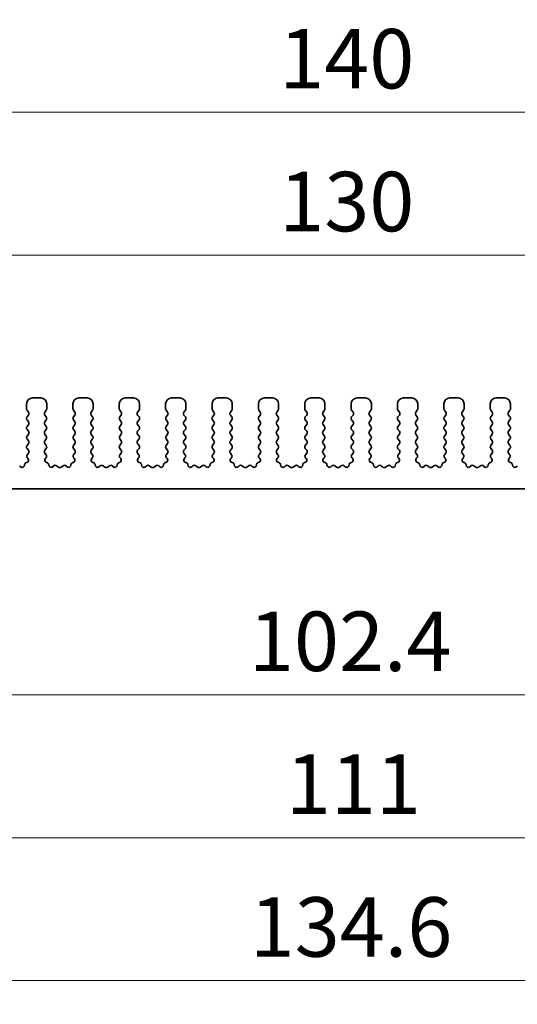
# Model space of a CAD drawing. Units: millimetres. Extents: x 29 to 4174, y 16 to 718.
# Drawn here: x 2122 to 2164, y 256 to 338 of the extents above; entities that cross this region are included whole.
import ezdxf

# ---------------------------------------------------------------- set-up
doc = ezdxf.new("R2010")
doc.units = ezdxf.units.MM
doc.header["$LTSCALE"] = 2
doc.layers.get('Defpoints').update_dxf_attribs({"lineweight": 25})
for name, color, linetype, lineweight in [('Dimension (ISO)', 7, 'Continuous', 18), ('Dimension (ISO) @ 1', 7, 'Continuous', 18), ('Visible (ISO)', 7, 'Continuous', 35)]:
    doc.layers.add(name, color=color, linetype=linetype, lineweight=lineweight)
doc.styles.add('Note Text (TK)', font='MS PGothic.ttf')
doc.dimstyles.new('Default - Method 1b (TK)', dxfattribs={"dimscale": 2, "dimtxt": 2.5, "dimasz": 2.5, "dimexe": 1, "dimexo": 1.5, "dimgap": 1, "dimtad": 1, "dimtoh": 1, "dimrnd": 1e-08, "dimdsep": 46, "dimtxsty": 'Note Text (TK)', "dimcen": 0.09, "dimdle": 5, "dimclrd": 100, "dimclre": 100, "dimclrt": 7, "dimadec": 1, "dimazin": 1, "dimtfac": 1, "dimtmove": 0, "dimatfit": 3, "dimfxl": 0, "dimtolj": 1, "dimlwd": -1, "dimlwe": -1, "dimarcsym": 0})

# ---------------------------------------------------------------- blocks, each defined once
blk = doc.blocks.new('*D57')
at = {"layer": 'Defpoints', "color": 0, "transparency": 16777216}
for p in [(2213.761, 318.51), (2083.761, 301.51), (2213.761, 301.51)]:
    blk.add_point(p, dxfattribs=at)
at = {"layer": 'Dimension (ISO)', "color": 100, "transparency": 16777216}
for p, q in [((2083.761, 304.51), (2083.761, 320.51)), ((2213.761, 304.51), (2213.761, 320.51)), ((2088.761, 318.51), (2208.761, 318.51))]:
    blk.add_line(p, q, dxfattribs=at)
for points in [[(2088.761, 319.343), (2088.761, 317.677), (2083.761, 318.51)], [(2208.761, 319.343), (2208.761, 317.677), (2213.761, 318.51)]]:
    blk.add_solid(points, dxfattribs=at)
at = {"layer": 'Dimension (ISO)', "color": 7, "transparency": 16777216, "insert": (2143.818, 323.01), "char_height": 5, "attachment_point": 4, "style": 'Note Text (TK)'}
blk.add_mtext('\\A1;130', dxfattribs=at)
blk = doc.blocks.new('*D58')
at = {"layer": 'Defpoints', "color": 0, "transparency": 16777216}
for p in [(2218.761, 330.51), (2078.761, 300.69), (2218.761, 300.69)]:
    blk.add_point(p, dxfattribs=at)
at = {"layer": 'Dimension (ISO)', "color": 100, "transparency": 16777216}
for p, q in [((2078.761, 303.69), (2078.761, 332.51)), ((2218.761, 303.69), (2218.761, 332.51)), ((2083.761, 330.51), (2213.761, 330.51))]:
    blk.add_line(p, q, dxfattribs=at)
for points in [[(2083.761, 331.343), (2083.761, 329.677), (2078.761, 330.51)], [(2213.761, 331.343), (2213.761, 329.677), (2218.761, 330.51)]]:
    blk.add_solid(points, dxfattribs=at)
at = {"layer": 'Dimension (ISO)', "color": 7, "transparency": 16777216, "insert": (2143.818, 335.01), "char_height": 5, "attachment_point": 4, "style": 'Note Text (TK)'}
blk.add_mtext('\\A1;140', dxfattribs=at)
blk = doc.blocks.new('_DotSmall')
at = {"color": 0, "linetype": 'ByBlock', "const_width": 0.5}
blk.add_lwpolyline([(-0.0625, 0, 1), (0.0625, 0, 1)], format="xyb", close=True, dxfattribs=at)
blk = doc.blocks.new('*D61')
at = {"layer": 'Defpoints', "color": 0, "transparency": 16777216}
for p in [(2097.561, 293.86), (2199.961, 293.86), (2199.961, 281.56)]:
    blk.add_point(p, dxfattribs=at)
at = {"layer": 'Dimension (ISO)', "color": 100, "transparency": 16777216}
for p, q in [((2097.561, 290.86), (2097.561, 279.56)), ((2199.961, 290.86), (2199.961, 279.56)), ((2097.561, 281.56), (2199.961, 281.56))]:
    blk.add_line(p, q, dxfattribs=at)
at = {"layer": 'Dimension (ISO)', "color": 100, "transparency": 16777216, "xscale": 5, "yscale": 5, "zscale": 5, "rotation": 180}
blk.add_blockref('_DotSmall', (2097.561, 281.56), dxfattribs=at)
at = {"layer": 'Dimension (ISO)', "color": 100, "transparency": 16777216, "xscale": 5, "yscale": 5, "zscale": 5}
blk.add_blockref('_DotSmall', (2199.961, 281.56), dxfattribs=at)
at = {"layer": 'Dimension (ISO)', "color": 7, "transparency": 16777216, "insert": (2141.267, 286.06), "char_height": 5, "attachment_point": 4, "style": 'Note Text (TK)'}
blk.add_mtext('\\A1;102.4', dxfattribs=at)
blk = doc.blocks.new('*D51')
at = {"layer": 'Defpoints', "color": 0, "transparency": 16777216}
for p in [(2093.261, 298.86), (2204.261, 298.86), (2204.261, 269.56)]:
    blk.add_point(p, dxfattribs=at)
at = {"layer": 'Dimension (ISO)', "color": 100, "transparency": 16777216}
for p, q in [((2093.261, 295.86), (2093.261, 267.56)), ((2204.261, 295.86), (2204.261, 267.56)), ((2098.261, 269.56), (2199.261, 269.56))]:
    blk.add_line(p, q, dxfattribs=at)
for points in [[(2098.261, 270.393), (2098.261, 268.727), (2093.261, 269.56)], [(2199.261, 270.393), (2199.261, 268.727), (2204.261, 269.56)]]:
    blk.add_solid(points, dxfattribs=at)
at = {"layer": 'Dimension (ISO)', "color": 7, "transparency": 16777216, "insert": (2144.372, 274.06), "char_height": 5, "attachment_point": 4, "style": 'Note Text (TK)'}
blk.add_mtext('\\A1;111', dxfattribs=at)
blk = doc.blocks.new('*D52')
at = {"layer": 'Defpoints', "color": 0, "transparency": 16777216}
for p in [(2081.461, 293.16), (2216.061, 293.16), (2216.061, 257.56)]:
    blk.add_point(p, dxfattribs=at)
at = {"layer": 'Dimension (ISO)', "color": 100, "transparency": 16777216}
for p, q in [((2081.461, 290.16), (2081.461, 255.56)), ((2216.061, 290.16), (2216.061, 255.56)), ((2086.461, 257.56), (2211.061, 257.56))]:
    blk.add_line(p, q, dxfattribs=at)
for points in [[(2086.461, 258.393), (2086.461, 256.727), (2081.461, 257.56)], [(2211.061, 258.393), (2211.061, 256.727), (2216.061, 257.56)]]:
    blk.add_solid(points, dxfattribs=at)
at = {"layer": 'Dimension (ISO)', "color": 7, "transparency": 16777216, "insert": (2141.333, 262.06), "char_height": 5, "attachment_point": 4, "style": 'Note Text (TK)'}
blk.add_mtext('\\A1;134.6', dxfattribs=at)

msp = doc.modelspace()

# ---------------------------------------------------------------- linework, layer by layer
at = {"layer": 'Visible (ISO)'}
for p, q in [((2123.7615, 306.51), (2123.0615, 306.51)), ((2127.6615, 306.51), (2126.9615, 306.51)), ((2131.5615, 306.51), (2130.8615, 306.51)), ((2135.4615, 306.51), (2134.7615, 306.51)), ((2139.3615, 306.51), (2138.6615, 306.51)), ((2143.2615, 306.51), (2142.5615, 306.51)), ((2147.1615, 306.51), (2146.4615, 306.51)), ((2151.0615, 306.51), (2150.3615, 306.51)), ((2154.9615, 306.51), (2154.2615, 306.51)), ((2158.8615, 306.51), (2158.1615, 306.51)), ((2162.7615, 306.51), (2162.0615, 306.51)), ((2122.5615, 306.01), (2122.5615, 305.59)), ((2122.6015, 305.47), (2122.7215, 305.31)), ((2124.1015, 305.31), (2124.2215, 305.47)), ((2124.2615, 305.59), (2124.2615, 306.01)), ((2126.4615, 306.01), (2126.4615, 305.59)), ((2126.5015, 305.47), (2126.6215, 305.31)), ((2128.0015, 305.31), (2128.1215, 305.47)), ((2128.1615, 305.59), (2128.1615, 306.01)), ((2130.3615, 306.01), (2130.3615, 305.59)), ((2130.4015, 305.47), (2130.5215, 305.31)), ((2131.9015, 305.31), (2132.0215, 305.47)), ((2132.0615, 305.59), (2132.0615, 306.01)), ((2134.2615, 306.01), (2134.2615, 305.59)), ((2134.3015, 305.47), (2134.4215, 305.31)), ((2135.8015, 305.31), (2135.9215, 305.47)), ((2135.9615, 305.59), (2135.9615, 306.01)), ((2138.1615, 306.01), (2138.1615, 305.59)), ((2138.2015, 305.47), (2138.3215, 305.31)), ((2139.7015, 305.31), (2139.8215, 305.47)), ((2139.8615, 305.59), (2139.8615, 306.01)), ((2142.0615, 306.01), (2142.0615, 305.59)), ((2142.1015, 305.47), (2142.2215, 305.31)), ((2143.6015, 305.31), (2143.7215, 305.47)), ((2143.7615, 305.59), (2143.7615, 306.01)), ((2145.9615, 306.01), (2145.9615, 305.59)), ((2146.0015, 305.47), (2146.1215, 305.31)), ((2147.5015, 305.31), (2147.6215, 305.47)), ((2147.6615, 305.59), (2147.6615, 306.01)), ((2149.8615, 306.01), (2149.8615, 305.59)), ((2149.9015, 305.47), (2150.0215, 305.31)), ((2151.4015, 305.31), (2151.5215, 305.47)), ((2151.5615, 305.59), (2151.5615, 306.01)), ((2153.7615, 306.01), (2153.7615, 305.59)), ((2153.8015, 305.47), (2153.9215, 305.31)), ((2155.3015, 305.31), (2155.4215, 305.47)), ((2155.4615, 305.59), (2155.4615, 306.01)), ((2157.6615, 306.01), (2157.6615, 305.59)), ((2157.7015, 305.47), (2157.8215, 305.31)), ((2159.2015, 305.31), (2159.3215, 305.47)), ((2159.3615, 305.59), (2159.3615, 306.01)), ((2161.5615, 306.01), (2161.5615, 305.59)), ((2161.6015, 305.47), (2161.7215, 305.31)), ((2163.1015, 305.31), (2163.2215, 305.47)), ((2163.2615, 305.59), (2163.2615, 306.01)), ((2122.7215, 305.07), (2122.6015, 304.91)), ((2122.6015, 304.67), (2122.7215, 304.51)), ((2124.2215, 304.91), (2124.1015, 305.07)), ((2124.1015, 304.51), (2124.2215, 304.67)), ((2126.6215, 305.07), (2126.5015, 304.91)), ((2126.5015, 304.67), (2126.6215, 304.51)), ((2128.1215, 304.91), (2128.0015, 305.07)), ((2128.0015, 304.51), (2128.1215, 304.67)), ((2130.5215, 305.07), (2130.4015, 304.91)), ((2130.4015, 304.67), (2130.5215, 304.51)), ((2132.0215, 304.91), (2131.9015, 305.07)), ((2131.9015, 304.51), (2132.0215, 304.67)), ((2134.4215, 305.07), (2134.3015, 304.91)), ((2134.3015, 304.67), (2134.4215, 304.51)), ((2135.9215, 304.91), (2135.8015, 305.07)), ((2135.8015, 304.51), (2135.9215, 304.67)), ((2138.3215, 305.07), (2138.2015, 304.91)), ((2138.2015, 304.67), (2138.3215, 304.51)), ((2139.8215, 304.91), (2139.7015, 305.07)), ((2139.7015, 304.51), (2139.8215, 304.67)), ((2142.2215, 305.07), (2142.1015, 304.91)), ((2142.1015, 304.67), (2142.2215, 304.51)), ((2143.7215, 304.91), (2143.6015, 305.07)), ((2143.6015, 304.51), (2143.7215, 304.67)), ((2146.1215, 305.07), (2146.0015, 304.91)), ((2146.0015, 304.67), (2146.1215, 304.51)), ((2147.6215, 304.91), (2147.5015, 305.07)), ((2147.5015, 304.51), (2147.6215, 304.67)), ((2150.0215, 305.07), (2149.9015, 304.91)), ((2149.9015, 304.67), (2150.0215, 304.51)), ((2151.5215, 304.91), (2151.4015, 305.07)), ((2151.4015, 304.51), (2151.5215, 304.67)), ((2153.9215, 305.07), (2153.8015, 304.91)), ((2153.8015, 304.67), (2153.9215, 304.51)), ((2155.4215, 304.91), (2155.3015, 305.07)), ((2155.3015, 304.51), (2155.4215, 304.67)), ((2157.8215, 305.07), (2157.7015, 304.91)), ((2157.7015, 304.67), (2157.8215, 304.51)), ((2159.3215, 304.91), (2159.2015, 305.07)), ((2159.2015, 304.51), (2159.3215, 304.67)), ((2161.7215, 305.07), (2161.6015, 304.91)), ((2161.6015, 304.67), (2161.7215, 304.51)), ((2163.2215, 304.91), (2163.1015, 305.07)), ((2163.1015, 304.51), (2163.2215, 304.67)), ((2122.7215, 304.27), (2122.6015, 304.11)), ((2122.6015, 303.87), (2122.7215, 303.71)), ((2124.2215, 304.11), (2124.1015, 304.27)), ((2124.1015, 303.71), (2124.2215, 303.87)), ((2126.6215, 304.27), (2126.5015, 304.11)), ((2126.5015, 303.87), (2126.6215, 303.71)), ((2128.1215, 304.11), (2128.0015, 304.27)), ((2128.0015, 303.71), (2128.1215, 303.87)), ((2130.5215, 304.27), (2130.4015, 304.11)), ((2130.4015, 303.87), (2130.5215, 303.71)), ((2132.0215, 304.11), (2131.9015, 304.27)), ((2131.9015, 303.71), (2132.0215, 303.87)), ((2134.4215, 304.27), (2134.3015, 304.11)), ((2134.3015, 303.87), (2134.4215, 303.71)), ((2135.9215, 304.11), (2135.8015, 304.27)), ((2135.8015, 303.71), (2135.9215, 303.87)), ((2138.3215, 304.27), (2138.2015, 304.11)), ((2138.2015, 303.87), (2138.3215, 303.71)), ((2139.8215, 304.11), (2139.7015, 304.27)), ((2139.7015, 303.71), (2139.8215, 303.87)), ((2142.2215, 304.27), (2142.1015, 304.11)), ((2142.1015, 303.87), (2142.2215, 303.71)), ((2143.7215, 304.11), (2143.6015, 304.27)), ((2143.6015, 303.71), (2143.7215, 303.87)), ((2146.1215, 304.27), (2146.0015, 304.11)), ((2146.0015, 303.87), (2146.1215, 303.71)), ((2147.6215, 304.11), (2147.5015, 304.27)), ((2147.5015, 303.71), (2147.6215, 303.87)), ((2150.0215, 304.27), (2149.9015, 304.11)), ((2149.9015, 303.87), (2150.0215, 303.71)), ((2151.5215, 304.11), (2151.4015, 304.27)), ((2151.4015, 303.71), (2151.5215, 303.87)), ((2153.9215, 304.27), (2153.8015, 304.11)), ((2153.8015, 303.87), (2153.9215, 303.71)), ((2155.4215, 304.11), (2155.3015, 304.27)), ((2155.3015, 303.71), (2155.4215, 303.87)), ((2157.8215, 304.27), (2157.7015, 304.11)), ((2157.7015, 303.87), (2157.8215, 303.71)), ((2159.3215, 304.11), (2159.2015, 304.27)), ((2159.2015, 303.71), (2159.3215, 303.87)), ((2161.7215, 304.27), (2161.6015, 304.11)), ((2161.6015, 303.87), (2161.7215, 303.71)), ((2163.2215, 304.11), (2163.1015, 304.27)), ((2163.1015, 303.71), (2163.2215, 303.87)), ((2122.7215, 303.47), (2122.6015, 303.31)), ((2122.6015, 303.07), (2122.7215, 302.91)), ((2124.2215, 303.31), (2124.1015, 303.47)), ((2124.1015, 302.91), (2124.2215, 303.07)), ((2126.6215, 303.47), (2126.5015, 303.31)), ((2126.5015, 303.07), (2126.6215, 302.91)), ((2128.1215, 303.31), (2128.0015, 303.47)), ((2128.0015, 302.91), (2128.1215, 303.07)), ((2130.5215, 303.47), (2130.4015, 303.31)), ((2130.4015, 303.07), (2130.5215, 302.91)), ((2132.0215, 303.31), (2131.9015, 303.47)), ((2131.9015, 302.91), (2132.0215, 303.07)), ((2134.4215, 303.47), (2134.3015, 303.31)), ((2134.3015, 303.07), (2134.4215, 302.91)), ((2135.9215, 303.31), (2135.8015, 303.47)), ((2135.8015, 302.91), (2135.9215, 303.07)), ((2138.3215, 303.47), (2138.2015, 303.31)), ((2138.2015, 303.07), (2138.3215, 302.91)), ((2139.8215, 303.31), (2139.7015, 303.47)), ((2139.7015, 302.91), (2139.8215, 303.07)), ((2142.2215, 303.47), (2142.1015, 303.31)), ((2142.1015, 303.07), (2142.2215, 302.91)), ((2143.7215, 303.31), (2143.6015, 303.47)), ((2143.6015, 302.91), (2143.7215, 303.07)), ((2146.1215, 303.47), (2146.0015, 303.31)), ((2146.0015, 303.07), (2146.1215, 302.91)), ((2147.6215, 303.31), (2147.5015, 303.47)), ((2147.5015, 302.91), (2147.6215, 303.07)), ((2150.0215, 303.47), (2149.9015, 303.31)), ((2149.9015, 303.07), (2150.0215, 302.91)), ((2151.5215, 303.31), (2151.4015, 303.47)), ((2151.4015, 302.91), (2151.5215, 303.07)), ((2153.9215, 303.47), (2153.8015, 303.31)), ((2153.8015, 303.07), (2153.9215, 302.91)), ((2155.4215, 303.31), (2155.3015, 303.47)), ((2155.3015, 302.91), (2155.4215, 303.07)), ((2157.8215, 303.47), (2157.7015, 303.31)), ((2157.7015, 303.07), (2157.8215, 302.91)), ((2159.3215, 303.31), (2159.2015, 303.47)), ((2159.2015, 302.91), (2159.3215, 303.07)), ((2161.7215, 303.47), (2161.6015, 303.31)), ((2161.6015, 303.07), (2161.7215, 302.91)), ((2163.2215, 303.31), (2163.1015, 303.47)), ((2163.1015, 302.91), (2163.2215, 303.07)), ((2122.7215, 302.67), (2122.6015, 302.51)), ((2122.6015, 302.27), (2122.7215, 302.11)), ((2124.2215, 302.51), (2124.1015, 302.67)), ((2124.1015, 302.11), (2124.2215, 302.27)), ((2126.6215, 302.67), (2126.5015, 302.51)), ((2126.5015, 302.27), (2126.6215, 302.11)), ((2128.1215, 302.51), (2128.0015, 302.67)), ((2128.0015, 302.11), (2128.1215, 302.27)), ((2130.5215, 302.67), (2130.4015, 302.51)), ((2130.4015, 302.27), (2130.5215, 302.11)), ((2132.0215, 302.51), (2131.9015, 302.67)), ((2131.9015, 302.11), (2132.0215, 302.27)), ((2134.4215, 302.67), (2134.3015, 302.51)), ((2134.3015, 302.27), (2134.4215, 302.11)), ((2135.9215, 302.51), (2135.8015, 302.67)), ((2135.8015, 302.11), (2135.9215, 302.27)), ((2138.3215, 302.67), (2138.2015, 302.51)), ((2138.2015, 302.27), (2138.3215, 302.11)), ((2139.8215, 302.51), (2139.7015, 302.67)), ((2139.7015, 302.11), (2139.8215, 302.27)), ((2142.2215, 302.67), (2142.1015, 302.51)), ((2142.1015, 302.27), (2142.2215, 302.11)), ((2143.7215, 302.51), (2143.6015, 302.67)), ((2143.6015, 302.11), (2143.7215, 302.27)), ((2146.1215, 302.67), (2146.0015, 302.51)), ((2146.0015, 302.27), (2146.1215, 302.11)), ((2147.6215, 302.51), (2147.5015, 302.67)), ((2147.5015, 302.11), (2147.6215, 302.27)), ((2150.0215, 302.67), (2149.9015, 302.51)), ((2149.9015, 302.27), (2150.0215, 302.11)), ((2151.5215, 302.51), (2151.4015, 302.67)), ((2151.4015, 302.11), (2151.5215, 302.27)), ((2153.9215, 302.67), (2153.8015, 302.51)), ((2153.8015, 302.27), (2153.9215, 302.11)), ((2155.4215, 302.51), (2155.3015, 302.67)), ((2155.3015, 302.11), (2155.4215, 302.27)), ((2157.8215, 302.67), (2157.7015, 302.51)), ((2157.7015, 302.27), (2157.8215, 302.11)), ((2159.3215, 302.51), (2159.2015, 302.67)), ((2159.2015, 302.11), (2159.3215, 302.27)), ((2161.7215, 302.67), (2161.6015, 302.51)), ((2161.6015, 302.27), (2161.7215, 302.11)), ((2163.2215, 302.51), (2163.1015, 302.67)), ((2163.1015, 302.11), (2163.2215, 302.27)), ((2122.7215, 301.87), (2122.6158, 301.7292)), ((2122.6348, 301.4674), (2122.6795, 301.4229)), ((2124.2071, 301.7292), (2124.1015, 301.87)), ((2124.1435, 301.4229), (2124.1882, 301.4674)), ((2126.6215, 301.87), (2126.5158, 301.7292)), ((2126.5348, 301.4674), (2126.5795, 301.4229)), ((2128.1071, 301.7292), (2128.0015, 301.87)), ((2128.0435, 301.4229), (2128.0882, 301.4674)), ((2130.5215, 301.87), (2130.4158, 301.7292)), ((2130.4348, 301.4674), (2130.4795, 301.4229)), ((2132.0071, 301.7292), (2131.9015, 301.87)), ((2131.9435, 301.4229), (2131.9882, 301.4674)), ((2134.4215, 301.87), (2134.3158, 301.7292)), ((2134.3348, 301.4674), (2134.3795, 301.4229)), ((2135.9071, 301.7292), (2135.8015, 301.87)), ((2135.8435, 301.4229), (2135.8882, 301.4674)), ((2138.3215, 301.87), (2138.2158, 301.7292)), ((2138.2348, 301.4674), (2138.2795, 301.4229)), ((2139.8071, 301.7292), (2139.7015, 301.87)), ((2139.7435, 301.4229), (2139.7882, 301.4674)), ((2142.2215, 301.87), (2142.1158, 301.7292)), ((2142.1348, 301.4674), (2142.1795, 301.4229)), ((2143.7071, 301.7292), (2143.6015, 301.87)), ((2143.6435, 301.4229), (2143.6882, 301.4674)), ((2146.1215, 301.87), (2146.0158, 301.7292)), ((2146.0348, 301.4674), (2146.0795, 301.4229)), ((2147.6071, 301.7292), (2147.5015, 301.87)), ((2147.5435, 301.4229), (2147.5882, 301.4674)), ((2150.0215, 301.87), (2149.9158, 301.7292)), ((2149.9348, 301.4674), (2149.9795, 301.4229)), ((2151.5071, 301.7292), (2151.4015, 301.87)), ((2151.4435, 301.4229), (2151.4882, 301.4674)), ((2153.9215, 301.87), (2153.8158, 301.7292)), ((2153.8348, 301.4674), (2153.8795, 301.4229)), ((2155.4071, 301.7292), (2155.3015, 301.87)), ((2155.3435, 301.4229), (2155.3882, 301.4674)), ((2157.8215, 301.87), (2157.7158, 301.7292)), ((2157.7348, 301.4674), (2157.7795, 301.4229)), ((2159.3071, 301.7292), (2159.2015, 301.87)), ((2159.2435, 301.4229), (2159.2882, 301.4674)), ((2161.7215, 301.87), (2161.6158, 301.7292)), ((2161.6348, 301.4674), (2161.6795, 301.4229)), ((2163.2071, 301.7292), (2163.1015, 301.87)), ((2163.1435, 301.4229), (2163.1882, 301.4674)), ((2122.0581, 300.7292), (2121.9839, 300.7975)), ((2122.581, 301.0857), (2122.5509, 301.0791)), ((2124.2721, 301.0791), (2124.242, 301.0857)), ((2124.8391, 300.7975), (2124.7648, 300.7292)), ((2125.2415, 300.7), (2125.0945, 300.8103)), ((2125.6285, 300.8103), (2125.4815, 300.7)), ((2125.9581, 300.7292), (2125.8839, 300.7975)), ((2126.481, 301.0857), (2126.4509, 301.0791)), ((2128.1721, 301.0791), (2128.142, 301.0857)), ((2128.7391, 300.7975), (2128.6648, 300.7292)), ((2129.1415, 300.7), (2128.9945, 300.8103)), ((2129.5285, 300.8103), (2129.3815, 300.7)), ((2129.8581, 300.7292), (2129.7839, 300.7975)), ((2130.381, 301.0857), (2130.3509, 301.0791)), ((2132.0721, 301.0791), (2132.042, 301.0857)), ((2132.6391, 300.7975), (2132.5648, 300.7292)), ((2133.0415, 300.7), (2132.8945, 300.8103)), ((2133.4285, 300.8103), (2133.2815, 300.7)), ((2133.7581, 300.7292), (2133.6839, 300.7975)), ((2134.281, 301.0857), (2134.2509, 301.0791)), ((2135.9721, 301.0791), (2135.942, 301.0857)), ((2136.5391, 300.7975), (2136.4648, 300.7292)), ((2136.9415, 300.7), (2136.7945, 300.8103)), ((2137.3285, 300.8103), (2137.1815, 300.7)), ((2137.6581, 300.7292), (2137.5839, 300.7975)), ((2138.181, 301.0857), (2138.1509, 301.0791)), ((2139.8721, 301.0791), (2139.842, 301.0857)), ((2140.4391, 300.7975), (2140.3648, 300.7292)), ((2140.8415, 300.7), (2140.6945, 300.8103)), ((2141.2285, 300.8103), (2141.0815, 300.7)), ((2141.5581, 300.7292), (2141.4839, 300.7975)), ((2142.081, 301.0857), (2142.0509, 301.0791)), ((2143.7721, 301.0791), (2143.742, 301.0857)), ((2144.3391, 300.7975), (2144.2648, 300.7292)), ((2144.7415, 300.7), (2144.5945, 300.8103)), ((2145.1285, 300.8103), (2144.9815, 300.7)), ((2145.4581, 300.7292), (2145.3839, 300.7975)), ((2145.981, 301.0857), (2145.9509, 301.0791)), ((2147.6721, 301.0791), (2147.642, 301.0857)), ((2148.2391, 300.7975), (2148.1648, 300.7292)), ((2148.6415, 300.7), (2148.4945, 300.8103)), ((2149.0285, 300.8103), (2148.8815, 300.7)), ((2149.3581, 300.7292), (2149.2839, 300.7975)), ((2149.881, 301.0857), (2149.8509, 301.0791)), ((2151.5721, 301.0791), (2151.542, 301.0857)), ((2152.1391, 300.7975), (2152.0648, 300.7292)), ((2152.5415, 300.7), (2152.3945, 300.8103)), ((2152.9285, 300.8103), (2152.7815, 300.7)), ((2153.2581, 300.7292), (2153.1839, 300.7975)), ((2153.781, 301.0857), (2153.7509, 301.0791)), ((2155.4721, 301.0791), (2155.442, 301.0857)), ((2156.0391, 300.7975), (2155.9648, 300.7292)), ((2156.4415, 300.7), (2156.2945, 300.8103)), ((2156.8285, 300.8103), (2156.6815, 300.7)), ((2157.1581, 300.7292), (2157.0839, 300.7975)), ((2157.681, 301.0857), (2157.6509, 301.0791)), ((2159.3721, 301.0791), (2159.342, 301.0857)), ((2159.9391, 300.7975), (2159.8648, 300.7292)), ((2160.3415, 300.7), (2160.1945, 300.8103)), ((2160.7285, 300.8103), (2160.5815, 300.7)), ((2161.0581, 300.7292), (2160.9839, 300.7975)), ((2161.581, 301.0857), (2161.5509, 301.0791)), ((2163.2721, 301.0791), (2163.242, 301.0857)), ((2163.8391, 300.7975), (2163.7648, 300.7292)), ((2097.8615, 298.86), (2199.6615, 298.86))]:
    msp.add_line(p, q, dxfattribs=at)
for centre, radius, start, end in [((2123.0615, 306.01), 0.5, 90, 180), ((2123.7615, 306.01), 0.5, 0, 90), ((2126.9615, 306.01), 0.5, 90, 180), ((2127.6615, 306.01), 0.5, 0, 90), ((2130.8615, 306.01), 0.5, 90, 180), ((2131.5615, 306.01), 0.5, 0, 90), ((2134.7615, 306.01), 0.5, 90, 180), ((2135.4615, 306.01), 0.5, 0, 90), ((2138.6615, 306.01), 0.5, 90, 180), ((2139.3615, 306.01), 0.5, 0, 90), ((2142.5615, 306.01), 0.5, 90, 180), ((2143.2615, 306.01), 0.5, 0, 90), ((2146.4615, 306.01), 0.5, 90, 180), ((2147.1615, 306.01), 0.5, 0, 90), ((2150.3615, 306.01), 0.5, 90, 180), ((2151.0615, 306.01), 0.5, 0, 90), ((2154.2615, 306.01), 0.5, 90, 180), ((2154.9615, 306.01), 0.5, 0, 90), ((2158.1615, 306.01), 0.5, 90, 180), ((2158.8615, 306.01), 0.5, 0, 90), ((2162.0615, 306.01), 0.5, 90, 180), ((2162.7615, 306.01), 0.5, 0, 90), ((2122.7615, 305.59), 0.2, 180, 216.869898), ((2122.5615, 305.19), 0.2, 323.130102, 36.869898), ((2124.2615, 305.19), 0.2, 143.130102, 216.869898), ((2124.0615, 305.59), 0.2, 323.130102, 0), ((2126.6615, 305.59), 0.2, 180, 216.869898), ((2126.4615, 305.19), 0.2, 323.130102, 36.869898), ((2128.1615, 305.19), 0.2, 143.130102, 216.869898), ((2127.9615, 305.59), 0.2, 323.130102, 0), ((2130.5615, 305.59), 0.2, 180, 216.869898), ((2130.3615, 305.19), 0.2, 323.130102, 36.869898), ((2132.0615, 305.19), 0.2, 143.130102, 216.869898), ((2131.8615, 305.59), 0.2, 323.130102, 0), ((2134.4615, 305.59), 0.2, 180, 216.869898), ((2134.2615, 305.19), 0.2, 323.130102, 36.869898), ((2135.9615, 305.19), 0.2, 143.130102, 216.869898), ((2135.7615, 305.59), 0.2, 323.130102, 0), ((2138.3615, 305.59), 0.2, 180, 216.869898), ((2138.1615, 305.19), 0.2, 323.130102, 36.869898), ((2139.8615, 305.19), 0.2, 143.130102, 216.869898), ((2139.6615, 305.59), 0.2, 323.130102, 0), ((2142.2615, 305.59), 0.2, 180, 216.869898), ((2142.0615, 305.19), 0.2, 323.130102, 36.869898), ((2143.7615, 305.19), 0.2, 143.130102, 216.869898), ((2143.5615, 305.59), 0.2, 323.130102, 0), ((2146.1615, 305.59), 0.2, 180, 216.869898), ((2145.9615, 305.19), 0.2, 323.130102, 36.869898), ((2147.6615, 305.19), 0.2, 143.130102, 216.869898), ((2147.4615, 305.59), 0.2, 323.130102, 0), ((2150.0615, 305.59), 0.2, 180, 216.869898), ((2149.8615, 305.19), 0.2, 323.130102, 36.869898), ((2151.5615, 305.19), 0.2, 143.130102, 216.869898), ((2151.3615, 305.59), 0.2, 323.130102, 0), ((2153.9615, 305.59), 0.2, 180, 216.869898), ((2153.7615, 305.19), 0.2, 323.130102, 36.869898), ((2155.4615, 305.19), 0.2, 143.130102, 216.869898), ((2155.2615, 305.59), 0.2, 323.130102, 0), ((2157.8615, 305.59), 0.2, 180, 216.869898), ((2157.6615, 305.19), 0.2, 323.130102, 36.869898), ((2159.3615, 305.19), 0.2, 143.130102, 216.869898), ((2159.1615, 305.59), 0.2, 323.130102, 0), ((2161.7615, 305.59), 0.2, 180, 216.869898), ((2161.5615, 305.19), 0.2, 323.130102, 36.869898), ((2163.2615, 305.19), 0.2, 143.130102, 216.869898), ((2163.0615, 305.59), 0.2, 323.130102, 0), ((2122.7615, 304.79), 0.2, 143.130102, 216.869898), ((2122.5615, 304.39), 0.2, 323.130102, 36.869898), ((2124.2615, 304.39), 0.2, 143.130102, 216.869898), ((2124.0615, 304.79), 0.2, 323.130102, 36.869898), ((2126.6615, 304.79), 0.2, 143.130102, 216.869898), ((2126.4615, 304.39), 0.2, 323.130102, 36.869898), ((2128.1615, 304.39), 0.2, 143.130102, 216.869898), ((2127.9615, 304.79), 0.2, 323.130102, 36.869898), ((2130.5615, 304.79), 0.2, 143.130102, 216.869898), ((2130.3615, 304.39), 0.2, 323.130102, 36.869898), ((2132.0615, 304.39), 0.2, 143.130102, 216.869898), ((2131.8615, 304.79), 0.2, 323.130102, 36.869898), ((2134.4615, 304.79), 0.2, 143.130102, 216.869898), ((2134.2615, 304.39), 0.2, 323.130102, 36.869898), ((2135.9615, 304.39), 0.2, 143.130102, 216.869898), ((2135.7615, 304.79), 0.2, 323.130102, 36.869898), ((2138.3615, 304.79), 0.2, 143.130102, 216.869898), ((2138.1615, 304.39), 0.2, 323.130102, 36.869898), ((2139.8615, 304.39), 0.2, 143.130102, 216.869898), ((2139.6615, 304.79), 0.2, 323.130102, 36.869898), ((2142.2615, 304.79), 0.2, 143.130102, 216.869898), ((2142.0615, 304.39), 0.2, 323.130102, 36.869898), ((2143.7615, 304.39), 0.2, 143.130102, 216.869898), ((2143.5615, 304.79), 0.2, 323.130102, 36.869898), ((2146.1615, 304.79), 0.2, 143.130102, 216.869898), ((2145.9615, 304.39), 0.2, 323.130102, 36.869898), ((2147.6615, 304.39), 0.2, 143.130102, 216.869898), ((2147.4615, 304.79), 0.2, 323.130102, 36.869898), ((2150.0615, 304.79), 0.2, 143.130102, 216.869898), ((2149.8615, 304.39), 0.2, 323.130102, 36.869898), ((2151.5615, 304.39), 0.2, 143.130102, 216.869898), ((2151.3615, 304.79), 0.2, 323.130102, 36.869898), ((2153.9615, 304.79), 0.2, 143.130102, 216.869898), ((2153.7615, 304.39), 0.2, 323.130102, 36.869898), ((2155.4615, 304.39), 0.2, 143.130102, 216.869898), ((2155.2615, 304.79), 0.2, 323.130102, 36.869898), ((2157.8615, 304.79), 0.2, 143.130102, 216.869898), ((2157.6615, 304.39), 0.2, 323.130102, 36.869898), ((2159.3615, 304.39), 0.2, 143.130102, 216.869898), ((2159.1615, 304.79), 0.2, 323.130102, 36.869898), ((2161.7615, 304.79), 0.2, 143.130102, 216.869898), ((2161.5615, 304.39), 0.2, 323.130102, 36.869898), ((2163.2615, 304.39), 0.2, 143.130102, 216.869898), ((2163.0615, 304.79), 0.2, 323.130102, 36.869898), ((2122.7615, 303.99), 0.2, 143.130102, 216.869898), ((2122.5615, 303.59), 0.2, 323.130102, 36.869898), ((2124.2615, 303.59), 0.2, 143.130102, 216.869898), ((2124.0615, 303.99), 0.2, 323.130102, 36.869898), ((2126.6615, 303.99), 0.2, 143.130102, 216.869898), ((2126.4615, 303.59), 0.2, 323.130102, 36.869898), ((2128.1615, 303.59), 0.2, 143.130102, 216.869898), ((2127.9615, 303.99), 0.2, 323.130102, 36.869898), ((2130.5615, 303.99), 0.2, 143.130102, 216.869898), ((2130.3615, 303.59), 0.2, 323.130102, 36.869898), ((2132.0615, 303.59), 0.2, 143.130102, 216.869898), ((2131.8615, 303.99), 0.2, 323.130102, 36.869898), ((2134.4615, 303.99), 0.2, 143.130102, 216.869898), ((2134.2615, 303.59), 0.2, 323.130102, 36.869898), ((2135.9615, 303.59), 0.2, 143.130102, 216.869898), ((2135.7615, 303.99), 0.2, 323.130102, 36.869898), ((2138.3615, 303.99), 0.2, 143.130102, 216.869898), ((2138.1615, 303.59), 0.2, 323.130102, 36.869898), ((2139.8615, 303.59), 0.2, 143.130102, 216.869898), ((2139.6615, 303.99), 0.2, 323.130102, 36.869898), ((2142.2615, 303.99), 0.2, 143.130102, 216.869898), ((2142.0615, 303.59), 0.2, 323.130102, 36.869898), ((2143.7615, 303.59), 0.2, 143.130102, 216.869898), ((2143.5615, 303.99), 0.2, 323.130102, 36.869898), ((2146.1615, 303.99), 0.2, 143.130102, 216.869898), ((2145.9615, 303.59), 0.2, 323.130102, 36.869898), ((2147.6615, 303.59), 0.2, 143.130102, 216.869898), ((2147.4615, 303.99), 0.2, 323.130102, 36.869898), ((2150.0615, 303.99), 0.2, 143.130102, 216.869898), ((2149.8615, 303.59), 0.2, 323.130102, 36.869898), ((2151.5615, 303.59), 0.2, 143.130102, 216.869898), ((2151.3615, 303.99), 0.2, 323.130102, 36.869898), ((2153.9615, 303.99), 0.2, 143.130102, 216.869898), ((2153.7615, 303.59), 0.2, 323.130102, 36.869898), ((2155.4615, 303.59), 0.2, 143.130102, 216.869898), ((2155.2615, 303.99), 0.2, 323.130102, 36.869898), ((2157.8615, 303.99), 0.2, 143.130102, 216.869898), ((2157.6615, 303.59), 0.2, 323.130102, 36.869898), ((2159.3615, 303.59), 0.2, 143.130102, 216.869898), ((2159.1615, 303.99), 0.2, 323.130102, 36.869898), ((2161.7615, 303.99), 0.2, 143.130102, 216.869898), ((2161.5615, 303.59), 0.2, 323.130102, 36.869898), ((2163.2615, 303.59), 0.2, 143.130102, 216.869898), ((2163.0615, 303.99), 0.2, 323.130102, 36.869898), ((2122.7615, 303.19), 0.2, 143.130102, 216.869898), ((2122.5615, 302.79), 0.2, 323.130102, 36.869898), ((2124.2615, 302.79), 0.2, 143.130102, 216.869898), ((2124.0615, 303.19), 0.2, 323.130102, 36.869898), ((2126.6615, 303.19), 0.2, 143.130102, 216.869898), ((2126.4615, 302.79), 0.2, 323.130102, 36.869898), ((2128.1615, 302.79), 0.2, 143.130102, 216.869898), ((2127.9615, 303.19), 0.2, 323.130102, 36.869898), ((2130.5615, 303.19), 0.2, 143.130102, 216.869898), ((2130.3615, 302.79), 0.2, 323.130102, 36.869898), ((2132.0615, 302.79), 0.2, 143.130102, 216.869898), ((2131.8615, 303.19), 0.2, 323.130102, 36.869898), ((2134.4615, 303.19), 0.2, 143.130102, 216.869898), ((2134.2615, 302.79), 0.2, 323.130102, 36.869898), ((2135.9615, 302.79), 0.2, 143.130102, 216.869898), ((2135.7615, 303.19), 0.2, 323.130102, 36.869898), ((2138.3615, 303.19), 0.2, 143.130102, 216.869898), ((2138.1615, 302.79), 0.2, 323.130102, 36.869898), ((2139.8615, 302.79), 0.2, 143.130102, 216.869898), ((2139.6615, 303.19), 0.2, 323.130102, 36.869898), ((2142.2615, 303.19), 0.2, 143.130102, 216.869898), ((2142.0615, 302.79), 0.2, 323.130102, 36.869898), ((2143.7615, 302.79), 0.2, 143.130102, 216.869898), ((2143.5615, 303.19), 0.2, 323.130102, 36.869898), ((2146.1615, 303.19), 0.2, 143.130102, 216.869898), ((2145.9615, 302.79), 0.2, 323.130102, 36.869898), ((2147.6615, 302.79), 0.2, 143.130102, 216.869898), ((2147.4615, 303.19), 0.2, 323.130102, 36.869898), ((2150.0615, 303.19), 0.2, 143.130102, 216.869898), ((2149.8615, 302.79), 0.2, 323.130102, 36.869898), ((2151.5615, 302.79), 0.2, 143.130102, 216.869898), ((2151.3615, 303.19), 0.2, 323.130102, 36.869898), ((2153.9615, 303.19), 0.2, 143.130102, 216.869898), ((2153.7615, 302.79), 0.2, 323.130102, 36.869898), ((2155.4615, 302.79), 0.2, 143.130102, 216.869898), ((2155.2615, 303.19), 0.2, 323.130102, 36.869898), ((2157.8615, 303.19), 0.2, 143.130102, 216.869898), ((2157.6615, 302.79), 0.2, 323.130102, 36.869898), ((2159.3615, 302.79), 0.2, 143.130102, 216.869898), ((2159.1615, 303.19), 0.2, 323.130102, 36.869898), ((2161.7615, 303.19), 0.2, 143.130102, 216.869898), ((2161.5615, 302.79), 0.2, 323.130102, 36.869898), ((2163.2615, 302.79), 0.2, 143.130102, 216.869898), ((2163.0615, 303.19), 0.2, 323.130102, 36.869898), ((2122.7615, 302.39), 0.2, 143.130102, 216.869898), ((2122.5615, 301.99), 0.2, 323.130102, 36.869898), ((2124.2615, 301.99), 0.2, 143.130102, 216.869898), ((2124.0615, 302.39), 0.2, 323.130102, 36.869898), ((2126.6615, 302.39), 0.2, 143.130102, 216.869898), ((2126.4615, 301.99), 0.2, 323.130102, 36.869898), ((2128.1615, 301.99), 0.2, 143.130102, 216.869898), ((2127.9615, 302.39), 0.2, 323.130102, 36.869898), ((2130.5615, 302.39), 0.2, 143.130102, 216.869898), ((2130.3615, 301.99), 0.2, 323.130102, 36.869898), ((2132.0615, 301.99), 0.2, 143.130102, 216.869898), ((2131.8615, 302.39), 0.2, 323.130102, 36.869898), ((2134.4615, 302.39), 0.2, 143.130102, 216.869898), ((2134.2615, 301.99), 0.2, 323.130102, 36.869898), ((2135.9615, 301.99), 0.2, 143.130102, 216.869898), ((2135.7615, 302.39), 0.2, 323.130102, 36.869898), ((2138.3615, 302.39), 0.2, 143.130102, 216.869898), ((2138.1615, 301.99), 0.2, 323.130102, 36.869898), ((2139.8615, 301.99), 0.2, 143.130102, 216.869898), ((2139.6615, 302.39), 0.2, 323.130102, 36.869898), ((2142.2615, 302.39), 0.2, 143.130102, 216.869898), ((2142.0615, 301.99), 0.2, 323.130102, 36.869898), ((2143.7615, 301.99), 0.2, 143.130102, 216.869898), ((2143.5615, 302.39), 0.2, 323.130102, 36.869898), ((2146.1615, 302.39), 0.2, 143.130102, 216.869898), ((2145.9615, 301.99), 0.2, 323.130102, 36.869898), ((2147.6615, 301.99), 0.2, 143.130102, 216.869898), ((2147.4615, 302.39), 0.2, 323.130102, 36.869898), ((2150.0615, 302.39), 0.2, 143.130102, 216.869898), ((2149.8615, 301.99), 0.2, 323.130102, 36.869898), ((2151.5615, 301.99), 0.2, 143.130102, 216.869898), ((2151.3615, 302.39), 0.2, 323.130102, 36.869898), ((2153.9615, 302.39), 0.2, 143.130102, 216.869898), ((2153.7615, 301.99), 0.2, 323.130102, 36.869898), ((2155.4615, 301.99), 0.2, 143.130102, 216.869898), ((2155.2615, 302.39), 0.2, 323.130102, 36.869898), ((2157.8615, 302.39), 0.2, 143.130102, 216.869898), ((2157.6615, 301.99), 0.2, 323.130102, 36.869898), ((2159.3615, 301.99), 0.2, 143.130102, 216.869898), ((2159.1615, 302.39), 0.2, 323.130102, 36.869898), ((2161.7615, 302.39), 0.2, 143.130102, 216.869898), ((2161.5615, 301.99), 0.2, 323.130102, 36.869898), ((2163.2615, 301.99), 0.2, 143.130102, 216.869898), ((2163.0615, 302.39), 0.2, 323.130102, 36.869898), ((2122.7758, 301.6092), 0.2, 143.130102, 225.146416), ((2122.5384, 301.2811), 0.2, 282.289017, 45.146416), ((2124.2845, 301.2811), 0.2, 134.853584, 257.710983), ((2124.0471, 301.6092), 0.2, 314.853584, 36.869898), ((2126.6758, 301.6092), 0.2, 143.130102, 225.146416), ((2126.4384, 301.2811), 0.2, 282.289017, 45.146416), ((2128.1845, 301.2811), 0.2, 134.853584, 257.710983), ((2127.9471, 301.6092), 0.2, 314.853584, 36.869898), ((2130.5758, 301.6092), 0.2, 143.130102, 225.146416), ((2130.3384, 301.2811), 0.2, 282.289017, 45.146416), ((2132.0845, 301.2811), 0.2, 134.853584, 257.710983), ((2131.8471, 301.6092), 0.2, 314.853584, 36.869898), ((2134.4758, 301.6092), 0.2, 143.130102, 225.146416), ((2134.2384, 301.2811), 0.2, 282.289017, 45.146416), ((2135.9845, 301.2811), 0.2, 134.853584, 257.710983), ((2135.7471, 301.6092), 0.2, 314.853584, 36.869898), ((2138.3758, 301.6092), 0.2, 143.130102, 225.146416), ((2138.1384, 301.2811), 0.2, 282.289017, 45.146416), ((2139.8845, 301.2811), 0.2, 134.853584, 257.710983), ((2139.6471, 301.6092), 0.2, 314.853584, 36.869898), ((2142.2758, 301.6092), 0.2, 143.130102, 225.146416), ((2142.0384, 301.2811), 0.2, 282.289017, 45.146416), ((2143.7845, 301.2811), 0.2, 134.853584, 257.710983), ((2143.5471, 301.6092), 0.2, 314.853584, 36.869898), ((2146.1758, 301.6092), 0.2, 143.130102, 225.146416), ((2145.9384, 301.2811), 0.2, 282.289017, 45.146416), ((2147.6845, 301.2811), 0.2, 134.853584, 257.710983), ((2147.4471, 301.6092), 0.2, 314.853584, 36.869898), ((2150.0758, 301.6092), 0.2, 143.130102, 225.146416), ((2149.8384, 301.2811), 0.2, 282.289017, 45.146416), ((2151.5845, 301.2811), 0.2, 134.853584, 257.710983), ((2151.3471, 301.6092), 0.2, 314.853584, 36.869898), ((2153.9758, 301.6092), 0.2, 143.130102, 225.146416), ((2153.7384, 301.2811), 0.2, 282.289017, 45.146416), ((2155.4845, 301.2811), 0.2, 134.853584, 257.710983), ((2155.2471, 301.6092), 0.2, 314.853584, 36.869898), ((2157.8758, 301.6092), 0.2, 143.130102, 225.146416), ((2157.6384, 301.2811), 0.2, 282.289017, 45.146416), ((2159.3845, 301.2811), 0.2, 134.853584, 257.710983), ((2159.1471, 301.6092), 0.2, 314.853584, 36.869898), ((2161.7758, 301.6092), 0.2, 143.130102, 225.146416), ((2161.5384, 301.2811), 0.2, 282.289017, 45.146416), ((2163.2845, 301.2811), 0.2, 134.853584, 257.710983), ((2163.0471, 301.6092), 0.2, 314.853584, 36.869898), ((2122.1935, 300.8765), 0.2, 227.405872, 1.03716), ((2122.5934, 300.8837), 0.2, 102.289017, 181.03716), ((2124.2295, 300.8837), 0.2, 358.96284, 77.710983), ((2124.6295, 300.8765), 0.2, 178.96284, 312.594128), ((2124.9745, 300.6503), 0.2, 53.130102, 132.594128), ((2125.3615, 300.86), 0.2, 233.130102, 306.869898), ((2125.7485, 300.6503), 0.2, 47.405872, 126.869898), ((2126.0935, 300.8765), 0.2, 227.405872, 1.03716), ((2126.4934, 300.8837), 0.2, 102.289017, 181.03716), ((2128.1295, 300.8837), 0.2, 358.96284, 77.710983), ((2128.5295, 300.8765), 0.2, 178.96284, 312.594128), ((2128.8745, 300.6503), 0.2, 53.130102, 132.594128), ((2129.2615, 300.86), 0.2, 233.130102, 306.869898), ((2129.6485, 300.6503), 0.2, 47.405872, 126.869898), ((2129.9935, 300.8765), 0.2, 227.405872, 1.03716), ((2130.3934, 300.8837), 0.2, 102.289017, 181.03716), ((2132.0295, 300.8837), 0.2, 358.96284, 77.710983), ((2132.4295, 300.8765), 0.2, 178.96284, 312.594128), ((2132.7745, 300.6503), 0.2, 53.130102, 132.594128), ((2133.1615, 300.86), 0.2, 233.130102, 306.869898), ((2133.5485, 300.6503), 0.2, 47.405872, 126.869898), ((2133.8935, 300.8765), 0.2, 227.405872, 1.03716), ((2134.2934, 300.8837), 0.2, 102.289017, 181.03716), ((2135.9295, 300.8837), 0.2, 358.96284, 77.710983), ((2136.3295, 300.8765), 0.2, 178.96284, 312.594128), ((2136.6745, 300.6503), 0.2, 53.130102, 132.594128), ((2137.0615, 300.86), 0.2, 233.130102, 306.869898), ((2137.4485, 300.6503), 0.2, 47.405872, 126.869898), ((2137.7935, 300.8765), 0.2, 227.405872, 1.03716), ((2138.1934, 300.8837), 0.2, 102.289017, 181.03716), ((2139.8295, 300.8837), 0.2, 358.96284, 77.710983), ((2140.2295, 300.8765), 0.2, 178.96284, 312.594128), ((2140.5745, 300.6503), 0.2, 53.130102, 132.594128), ((2140.9615, 300.86), 0.2, 233.130102, 306.869898), ((2141.3485, 300.6503), 0.2, 47.405872, 126.869898), ((2141.6935, 300.8765), 0.2, 227.405872, 1.03716), ((2142.0934, 300.8837), 0.2, 102.289017, 181.03716), ((2143.7295, 300.8837), 0.2, 358.96284, 77.710983), ((2144.1295, 300.8765), 0.2, 178.96284, 312.594128), ((2144.4745, 300.6503), 0.2, 53.130102, 132.594128), ((2144.8615, 300.86), 0.2, 233.130102, 306.869898), ((2145.2485, 300.6503), 0.2, 47.405872, 126.869898), ((2145.5935, 300.8765), 0.2, 227.405872, 1.03716), ((2145.9934, 300.8837), 0.2, 102.289017, 181.03716), ((2147.6295, 300.8837), 0.2, 358.96284, 77.710983), ((2148.0295, 300.8765), 0.2, 178.96284, 312.594128), ((2148.3745, 300.6503), 0.2, 53.130102, 132.594128), ((2148.7615, 300.86), 0.2, 233.130102, 306.869898), ((2149.1485, 300.6503), 0.2, 47.405872, 126.869898), ((2149.4935, 300.8765), 0.2, 227.405872, 1.03716), ((2149.8934, 300.8837), 0.2, 102.289017, 181.03716), ((2151.5295, 300.8837), 0.2, 358.96284, 77.710983), ((2151.9295, 300.8765), 0.2, 178.96284, 312.594128), ((2152.2745, 300.6503), 0.2, 53.130102, 132.594128), ((2152.6615, 300.86), 0.2, 233.130102, 306.869898), ((2153.0485, 300.6503), 0.2, 47.405872, 126.869898), ((2153.3935, 300.8765), 0.2, 227.405872, 1.03716), ((2153.7934, 300.8837), 0.2, 102.289017, 181.03716), ((2155.4295, 300.8837), 0.2, 358.96284, 77.710983), ((2155.8295, 300.8765), 0.2, 178.96284, 312.594128), ((2156.1745, 300.6503), 0.2, 53.130102, 132.594128), ((2156.5615, 300.86), 0.2, 233.130102, 306.869898), ((2156.9485, 300.6503), 0.2, 47.405872, 126.869898), ((2157.2935, 300.8765), 0.2, 227.405872, 1.03716), ((2157.6934, 300.8837), 0.2, 102.289017, 181.03716), ((2159.3295, 300.8837), 0.2, 358.96284, 77.710983), ((2159.7295, 300.8765), 0.2, 178.96284, 312.594128), ((2160.0745, 300.6503), 0.2, 53.130102, 132.594128), ((2160.4615, 300.86), 0.2, 233.130102, 306.869898), ((2160.8485, 300.6503), 0.2, 47.405872, 126.869898), ((2161.1935, 300.8765), 0.2, 227.405872, 1.03716), ((2161.5934, 300.8837), 0.2, 102.289017, 181.03716), ((2163.2295, 300.8837), 0.2, 358.96284, 77.710983), ((2163.6295, 300.8765), 0.2, 178.96284, 312.594128)]:
    msp.add_arc(centre, radius, start, end, dxfattribs=at)

# ---------------------------------------------------------------- dimensions: what is measured, and where the dimension line sits
at = {"layer": 'Dimension (ISO) @ 1', "color": 100, "true_color": 0x00ff3f}
dim = msp.add_linear_dim(base=(2218.7615, 330.51), p1=(2078.7615, 300.6903), p2=(2218.7615, 300.6903), dimstyle='Default - Method 1b (TK)', override={"dimscale": 1, "dimtxt": 5, "dimasz": 5, "dimexe": 2, "dimexo": 3, "dimgap": 2, "dimtoh": 0, "dimcen": 0.18, "dimtix": 0, "dimtofl": 0, "dimtmove": 0, "dimatfit": 1}, dxfattribs=at)
dim.commit()
dim.dimension.update_dxf_attribs({"geometry": '*D58', "text_midpoint": (2148.7615, 330.51), "dimtype": 128})
for base, p1, p2, override, picture, middle in [((2213.7615, 318.51), (2083.7615, 301.51), (2213.7615, 301.51), {"dimscale": 1, "dimtxt": 5, "dimasz": 5, "dimexe": 2, "dimexo": 3, "dimgap": 2, "dimtoh": 0, "dimcen": 0.18, "dimtix": 0, "dimtofl": 0, "dimtmove": 0, "dimatfit": 1}, '*D57', (2148.7615, 318.51)), ((2204.2615, 269.56), (2093.2615, 298.86), (2204.2615, 298.86), {"dimscale": 1, "dimtxt": 5, "dimasz": 5, "dimexe": 2, "dimexo": 3, "dimgap": 2, "dimtoh": 0, "dimcen": 0.18, "dimtix": 0, "dimtofl": 0, "dimtmove": 0, "dimatfit": 1}, '*D51', (2148.7615, 269.56)), ((2199.9615, 281.56), (2097.5615, 293.86), (2199.9615, 293.86), {"dimscale": 1, "dimtxt": 5, "dimasz": 5, "dimexe": 2, "dimexo": 3, "dimgap": 2, "dimtoh": 0, "dimblk1": 'DotSmall', "dimblk2": 'DotSmall', "dimsah": 1, "dimcen": 0.18, "dimdle": 0, "dimtix": 0, "dimtofl": 0, "dimtmove": 0, "dimatfit": 1}, '*D61', (2148.7815, 281.56)), ((2216.0615, 257.56), (2081.4615, 293.16), (2216.0615, 293.16), {"dimscale": 1, "dimtxt": 5, "dimasz": 5, "dimexe": 2, "dimexo": 3, "dimgap": 2, "dimtoh": 0, "dimcen": 0.18, "dimtix": 0, "dimtofl": 0, "dimtmove": 0, "dimatfit": 1}, '*D52', (2148.7615, 257.56))]:
    dim = msp.add_linear_dim(base=base, p1=p1, p2=p2, angle=180, dimstyle='Default - Method 1b (TK)', override=override, dxfattribs=at)
    dim.commit()
    dim.dimension.update_dxf_attribs({"geometry": picture, "text_midpoint": middle, "dimtype": 128})

doc.saveas('drawing.dxf')
